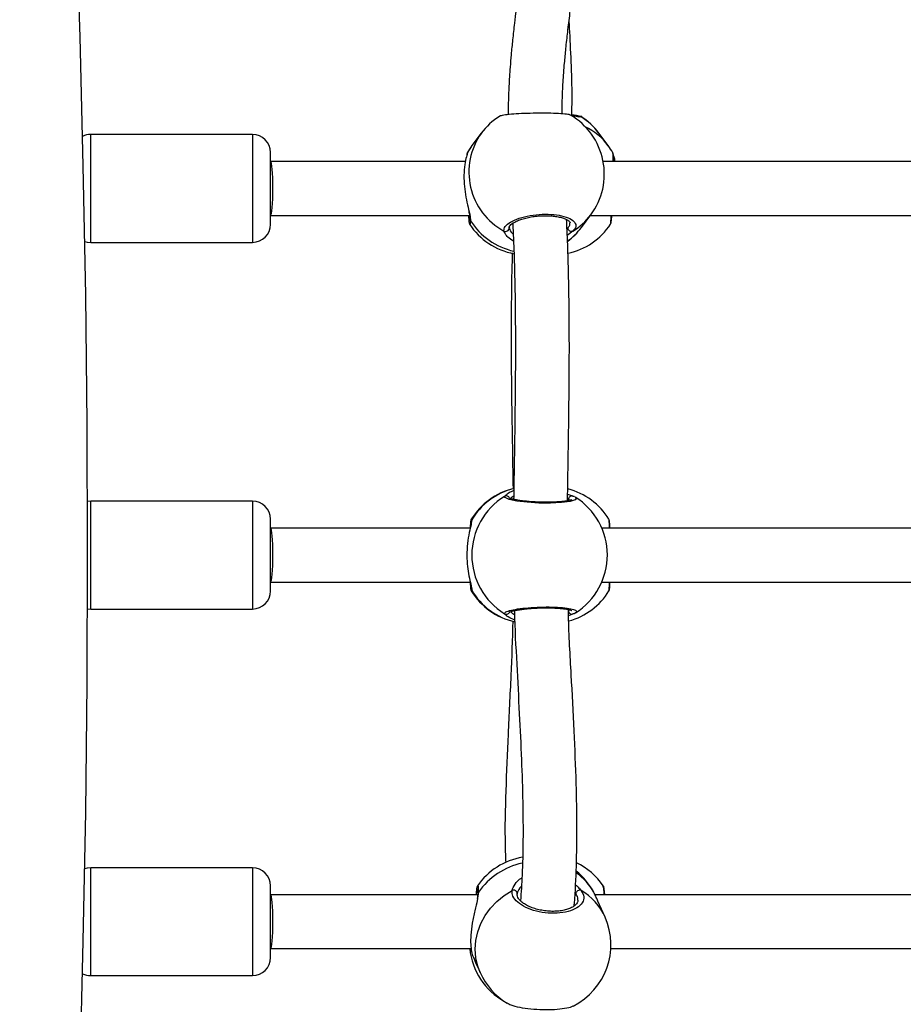
# Model space of a CAD drawing. Units: millimetres. Extents: x 0 to 1210, y 0 to 1496.
# Drawn here: x 712 to 737, y 506 to 534 of the extents above; entities that cross this region are included whole.
import ezdxf

# ---------------------------------------------------------------- set-up
doc = ezdxf.new("R2010")
doc.units = ezdxf.units.MM

# ---------------------------------------------------------------- blocks, each defined once
blk = doc.blocks.new('0211 2d')
at = {"linetype": 'Continuous', "lineweight": 25}
for p, q in [((728.047, 530.993), (727.999, 530.994)), ((728.035, 531.011), (728.039, 531.005)), ((728.039, 531.005), (728.047, 530.993)), ((718.906, 530.508), (714.406, 530.508)), ((714.406, 527.581), (714.406, 530.508)), ((718.906, 530.508), (718.906, 527.508)), ((725.271, 530.545), (725.011, 530.197)), ((728.802, 530.197), (728.541, 530.545)), ((725.011, 530.197), (724.888, 530.008)), ((719.406, 528.057), (719.406, 530.008)), ((724.888, 530.008), (724.884, 529.991)), ((724.828, 529.758), (719.406, 529.758)), ((737.323, 529.758), (728.66, 529.758)), ((719.406, 528.258), (724.944, 528.258)), ((728.054, 527.921), (728.315, 528.27)), ((728.306, 528.258), (737.439, 528.258)), ((719.406, 528.008), (719.406, 528.057)), ((724.952, 528.018), (724.951, 528.019)), ((728.861, 528.018), (728.861, 528.019)), ((726.052, 527.927), (726.048, 527.911)), ((727.82, 527.822), (727.662, 527.698)), ((714.406, 527.508), (714.406, 527.581)), ((714.406, 527.508), (718.906, 527.508)), ((725.917, 520.441), (725.967, 520.488)), ((727.729, 520.332), (727.694, 520.355)), ((714.406, 520.31), (714.317, 520.302)), ((718.906, 520.31), (714.406, 520.31)), ((714.406, 517.31), (714.406, 520.31)), ((718.906, 520.31), (718.906, 517.31)), ((719.406, 517.81), (719.406, 519.81)), ((725.005, 519.786), (724.998, 519.738)), ((724.965, 519.56), (719.406, 519.56)), ((737.461, 519.56), (728.622, 519.56)), ((719.406, 518.06), (724.965, 518.06)), ((728.622, 518.06), (737.461, 518.06)), ((725.005, 517.835), (724.994, 517.816)), ((714.317, 517.318), (714.406, 517.31)), ((714.406, 517.31), (718.906, 517.31)), ((727.694, 517.266), (727.733, 517.287)), ((727.837, 517.18), (727.696, 517.124)), ((727.837, 517.18), (727.817, 517.171)), ((727.89, 517.206), (727.885, 517.203)), ((718.906, 510.113), (714.406, 510.113)), ((714.406, 507.113), (714.406, 510.113)), ((718.906, 510.113), (718.906, 507.113)), ((719.406, 507.613), (719.406, 509.613)), ((725.169, 509.363), (719.406, 509.363)), ((725.169, 509.603), (725.17, 509.606)), ((725.189, 509.435), (725.169, 509.281)), ((726.27, 509.393), (726.271, 509.376)), ((728.398, 509.435), (728.373, 509.469)), ((737.664, 509.363), (728.433, 509.363)), ((727.951, 509.206), (727.953, 509.216)), ((728.714, 508.739), (728.516, 509.185)), ((719.406, 507.863), (724.991, 507.863)), ((728.874, 507.863), (737.487, 507.863)), ((725.042, 507.645), (725.24, 507.2)), ((714.406, 507.113), (718.906, 507.113))]:
    blk.add_line(p, q, dxfattribs=at)
at = {"linetype": 'Continuous', "lineweight": 25, "flags": 128}
for points in [[(712.431, 475.83), (712.732, 479.399), (713.008, 482.973), (713.257, 486.55), (713.48, 490.13), (713.676, 493.714), (713.847, 497.3), (713.991, 500.888), (714.109, 504.479), (714.201, 508.071), (714.267, 511.664), (714.306, 515.258), (714.319, 518.852), (714.306, 522.447), (714.267, 526.04), (714.201, 529.634), (714.109, 533.226), (713.991, 536.816)], [(714.243, 527.535), (714.309, 527.517), (714.406, 527.508)], [(727.88, 520.415), (727.918, 520.392), (727.885, 520.343), (727.74, 520.3), (727.501, 520.269), (727.199, 520.255), (726.867, 520.258), (726.543, 520.279), (726.259, 520.313), (726.047, 520.358), (725.931, 520.407), (725.917, 520.441), (725.917, 520.441)], [(714.406, 510.113), (714.309, 510.103), (714.241, 510.085)], [(725.24, 507.2), (725.174, 507.375), (725.121, 507.608), (725.103, 507.848), (725.12, 508.091), (725.173, 508.33), (725.26, 508.564), (725.379, 508.785), (725.528, 508.992), (725.704, 509.179), (725.905, 509.343), (726.126, 509.482)], [(725.05, 507.627), (725.117, 507.448), (725.217, 507.25)]]:
    blk.add_lwpolyline(points, dxfattribs=at)
at = {"linetype": 'Continuous', "lineweight": 25}
for centre, radius, start, end in [((726.793, 529.407), 1.9, 122.3311, 143.2112), ((726.793, 529.407), 1.9, 323.2112, 59.744), ((727.993, 530.909), 0.1, 57.045, 113.9247), ((727.02, 529.407), 1.9, 36.7888, 57.6774), ((727.141, 529.498), 1.749, 36.8082, 58.7962), ((727.397, 529.144), 1.755, 36.8425, 64.1161), ((714.406, 530.008), 0.5, 90, 116.5738), ((718.906, 530.008), 0.5, 0, 90), ((726.794, 529.463), 1.868, 144.5762, 241.4512), ((726.532, 529.059), 1.9, 143.2112, 150.2664), ((727.28, 529.059), 1.9, 29.7293, 36.7888), ((724.975, 529.958), 0.1, 150.1083, 181.2911), ((726.914, 529.318), 1.749, 301.2063, 323.1865), ((718.906, 528.008), 0.5, 270, 0), ((726.532, 529.059), 1.9, 213.3656, 259.1786), ((725.034, 528.161), 0.083, 175.4407, 218.0489), ((726.627, 529.186), 1.977, 212.9675, 256.8048), ((727.28, 529.059), 1.9, 282.2451, 326.6442), ((725.946, 527.912), 0.101, 243.5104, 358.898), ((726.658, 528.965), 1.743, 305.4754, 323.2127), ((727.78, 527.919), 0.105, 184.5003, 292.768), ((726.532, 529.059), 1.9, 307.0611, 323.2112), ((726.609, 518.81), 1.9, 103.3122, 148.4154), ((726.62, 518.84), 1.872, 103.8738, 149.6581), ((727.204, 518.81), 1.9, 31.6075, 75.571), ((726.92, 518.81), 1.914, 121.6086, 238.3914), ((725.967, 520.353), 0.101, 24.4912, 119.7254), ((727.793, 520.355), 0.0982, 76.2529, 179.9732), ((726.877, 518.81), 1.9, 302.2719, 57.9943), ((718.906, 519.81), 0.5, 0, 90), ((725.085, 519.734), 0.0957, 146.9724, 190.9238), ((725.085, 517.887), 0.0959, 170.6685, 213.0113), ((718.906, 517.81), 0.5, 270, 0), ((726.609, 518.81), 1.9, 211.6237, 257.6818), ((726.62, 518.78), 1.872, 210.3387, 257.1461), ((727.204, 518.81), 1.9, 285.3528, 328.3954), ((725.967, 517.267), 0.101, 240.2976, 328.4841), ((727.793, 517.266), 0.0981, 179.9917, 284.6717), ((726.728, 508.53), 1.9, 99.4717, 145.4094), ((726.855, 508.242), 2.049, 102.519, 144.4091), ((727.093, 508.541), 1.9, 34.3023, 64.217), ((718.906, 509.613), 0.5, 0, 90), ((726.728, 508.53), 1.9, 29.7141, 51.4879), ((726.999, 508.65), 1.604, 29.3161, 55.139), ((725.242, 509.386), 0.0721, 137.4758, 182.5749), ((726.168, 509.389), 0.102, 2.5858, 114.5367), ((728.008, 509.376), 0.112, 70.6647, 170.8986), ((727.232, 508.077), 1.623, 24.0691, 59.9201), ((726.977, 507.969), 1.9, 296.4612, 23.9007), ((726.84, 508.054), 1.9, 185.7703, 240.7896), ((718.906, 507.613), 0.5, 270, 0), ((726.977, 507.969), 1.9, 203.9007, 238.7113), ((714.406, 507.613), 0.5, 243.1736, 270)]:
    blk.add_arc(centre, radius, start, end, dxfattribs=at)
for centre, start_param, end_param in [((719.406, 529.008), 4.712389, 6.283185), ((719.406, 529.008), 3.141593, 4.712389), ((719.406, 518.81), 4.712389, 6.283185), ((719.406, 518.81), 3.141593, 4.712389), ((719.406, 508.613), 4.712389, 6.283185), ((719.406, 508.613), 3.141593, 4.712389)]:
    blk.add_ellipse(centre, major_axis=(0, 0.75), ratio=0.090063, start_param=start_param, end_param=end_param, dxfattribs=at)
for points, knots in [([(727.518, 531.081), (727.519, 531.207), (727.522, 531.502), (727.545, 531.973), (727.581, 532.452), (727.625, 532.918), (727.676, 533.38), (727.74, 533.898), (727.812, 534.45), (727.883, 534.986), (727.941, 535.46), (727.985, 535.855), (728.017, 536.177), (728.041, 536.475), (728.061, 536.786), (728.076, 537.149), (728.078, 537.557), (728.056, 538.078), (728.016, 538.442), (727.977, 538.666), (727.977, 538.666)], [0, 0, 0, 0, 0.044106, 0.103426, 0.167326, 0.21662, 0.273581, 0.338395, 0.411224, 0.484839, 0.547873, 0.599934, 0.644237, 0.679877, 0.722414, 0.773072, 0.831947, 0.896566, 0.999788, 1, 1, 1, 1]), ([(726.497, 538.439), (726.516, 538.308), (726.552, 538.056), (726.574, 537.686), (726.578, 537.357), (726.572, 537.079), (726.561, 536.842), (726.546, 536.605), (726.524, 536.322), (726.488, 535.961), (726.436, 535.506), (726.366, 534.956), (726.281, 534.311), (726.203, 533.696), (726.142, 533.159), (726.102, 532.752), (726.073, 532.408), (726.053, 532.116), (726.038, 531.861), (726.027, 531.592), (726.018, 531.328), (726.018, 531.141), (726.018, 531.058)], [0, 0, 0, 0, 0.063587, 0.122112, 0.173047, 0.214074, 0.2479, 0.278929, 0.319637, 0.370932, 0.432196, 0.509066, 0.594374, 0.688144, 0.746422, 0.797849, 0.840186, 0.873368, 0.904806, 0.933054, 0.97051, 1, 1, 1, 1]), ([(727.789, 531.033), (727.792, 531.196), (727.802, 531.708), (727.774, 532.52), (727.74, 533.234), (727.718, 533.607), (727.714, 533.676)], [0, 0, 0, 0, 0.1772602, 0.5550956, 0.9177609, 1, 1, 1, 1]), ([(727.747, 531.042), (727.744, 531.046), (727.735, 531.059), (727.602, 531.077), (727.365, 531.093), (727.055, 531.1), (726.717, 531.098), (726.385, 531.088), (726.094, 531.07), (725.884, 531.045), (725.785, 531.024), (725.779, 531.012), (725.778, 531.011)], [0, 0, 0, 0, 0.0443557, 0.1641944, 0.2831762, 0.4007805, 0.5171833, 0.6332258, 0.7499371, 0.8679638, 0.9872525, 1, 1, 1, 1]), ([(727.999, 530.994), (727.992, 530.994), (727.962, 530.992), (727.878, 531.02), (727.783, 531.034), (727.773, 531.035)], [0, 0, 0, 0, 0.239841, 0.920035, 1, 1, 1, 1]), ([(727.79, 531.059), (727.837, 531.054), (727.934, 531.045), (727.971, 531.032), (727.99, 531.025)], [0, 0, 0, 0, 0.479784, 1, 1, 1, 1]), ([(727.969, 531.003), (727.969, 531.003), (727.971, 531.003), (727.968, 531.003), (727.966, 531.003)], [0, 0, 0, 0, 0.641447, 1, 1, 1, 1]), ([(724.884, 529.991), (724.882, 529.981), (724.877, 529.958), (724.829, 529.797), (724.789, 529.544), (724.783, 529.227), (724.816, 528.911), (724.873, 528.611), (724.912, 528.445), (724.932, 528.36)], [0, 0, 0, 0, 0.107429, 0.258637, 0.422882, 0.57805, 0.71722, 0.855018, 1, 1, 1, 1]), ([(724.882, 530), (724.881, 529.998), (724.875, 529.987), (724.872, 529.971), (724.867, 529.949), (724.865, 529.926), (724.864, 529.912)], [0, 0, 0, 0, 0.05167, 0.231681, 0.555302, 1, 1, 1, 1]), ([(728.941, 529.758), (728.941, 529.789), (728.941, 529.9), (728.936, 529.981), (728.93, 529.995), (728.927, 530)], [0, 0, 0, 0, 0.208864, 0.740915, 1, 1, 1, 1]), ([(728.954, 529.758), (728.954, 529.78), (728.953, 529.839), (728.95, 529.907), (728.944, 529.952), (728.941, 529.979), (728.932, 529.995), (728.93, 529.999)], [0, 0, 0, 0, 0.187117, 0.503109, 0.829115, 0.953111, 1, 1, 1, 1]), ([(728.949, 529.912), (728.96, 529.881), (728.973, 529.844), (728.983, 529.769), (728.985, 529.758)], [0, 0, 0, 0, 0.849373, 1, 1, 1, 1]), ([(724.911, 528.258), (724.913, 528.238), (724.917, 528.18), (724.923, 528.113), (724.932, 528.061), (724.934, 528.039), (724.944, 528.02), (724.945, 528.016)], [0, 0, 0, 0, 0.162171, 0.470865, 0.784919, 0.966144, 1, 1, 1, 1]), ([(724.922, 528.376), (724.93, 528.339), (724.943, 528.271), (724.952, 528.2), (724.951, 528.177), (724.95, 528.168)], [0, 0, 0, 0, 0.41981, 0.775, 1, 1, 1, 1]), ([(724.932, 528.36), (724.932, 528.357), (724.944, 528.307), (724.959, 528.23), (724.969, 528.152), (724.969, 528.117), (724.969, 528.11)], [0, 0, 0, 0, 0.022094, 0.448278, 0.888935, 1, 1, 1, 1]), ([(725.901, 527.822), (725.905, 527.864), (725.913, 527.948), (726.068, 528.075), (726.312, 528.183), (726.624, 528.259), (726.965, 528.295), (727.296, 528.287), (727.581, 528.236), (727.793, 528.149), (727.904, 528.035), (727.909, 527.92), (727.846, 527.85), (727.82, 527.822)], [0, 0, 0, 0, 0.094782, 0.18957, 0.284312, 0.378378, 0.471357, 0.56338, 0.655123, 0.747391, 0.8407, 0.935009, 1, 1, 1, 1]), ([(728.861, 528.019), (728.863, 528.019), (728.869, 528.02), (728.878, 528.105), (728.886, 528.221), (728.888, 528.258)], [0, 0, 0, 0, 0.213109, 0.750791, 1, 1, 1, 1]), ([(728.867, 528.016), (728.868, 528.018), (728.873, 528.028), (728.877, 528.043), (728.884, 528.072), (728.89, 528.123), (728.896, 528.189), (728.9, 528.242), (728.901, 528.258)], [0, 0, 0, 0, 0.022385, 0.105886, 0.260954, 0.577648, 0.870594, 1, 1, 1, 1]), ([(724.951, 528.168), (724.95, 528.159), (724.949, 528.127), (724.947, 528.104), (724.944, 528.088), (724.945, 528.091), (724.945, 528.091)], [0, 0, 0, 0, 0.1972989, 0.6777762, 0.9599468, 1, 1, 1, 1]), ([(724.969, 528.11), (724.966, 528.064), (724.961, 527.994), (724.954, 528.012), (724.952, 528.018)], [0, 0, 0, 0, 0.6488466, 1, 1, 1, 1]), ([(726.046, 527.925), (726.046, 527.925), (726.044, 527.931), (726.047, 527.942), (726.069, 527.979), (726.12, 528.025), (726.2, 528.074), (726.305, 528.123), (726.434, 528.166), (726.581, 528.203), (726.74, 528.23), (726.906, 528.246), (727.071, 528.251), (727.23, 528.244), (727.376, 528.225), (727.503, 528.198), (727.607, 528.162), (727.682, 528.122), (727.727, 528.083), (727.741, 528.06), (727.741, 528.052), (727.741, 528.049)], [0, 0, 0, 0, 0.002614, 0.063073, 0.113956, 0.168287, 0.222612, 0.278871, 0.335965, 0.393928, 0.452264, 0.510602, 0.568943, 0.626892, 0.684586, 0.741938, 0.798216, 0.854344, 0.90821, 0.962889, 1, 1, 1, 1]), ([(726.145, 528.038), (726.154, 527.858), (726.175, 527.403), (726.197, 526.673), (726.213, 525.857), (726.221, 524.864), (726.218, 523.711), (726.203, 522.415), (726.185, 521.305), (726.174, 520.63), (726.17, 520.36)], [0, 0, 0, 0, 0.072338, 0.18303, 0.29128, 0.39613, 0.574493, 0.741254, 0.896709, 1, 1, 1, 1]), ([(727.669, 520.319), (727.673, 520.569), (727.684, 521.211), (727.701, 522.272), (727.717, 523.524), (727.722, 524.851), (727.712, 526.029), (727.688, 527.033), (727.666, 527.672), (727.647, 528.04), (727.642, 528.14)], [0, 0, 0, 0, 0.094312, 0.241482, 0.399364, 0.568541, 0.748911, 0.854639, 0.960509, 1, 1, 1, 1]), ([(727.675, 527.911), (727.698, 527.936), (727.741, 527.982), (727.734, 528.028), (727.73, 528.049)], [0, 0, 0, 0, 0.550808, 1, 1, 1, 1]), ([(726.167, 527.543), (726.11, 527.58), (726.015, 527.64), (725.939, 527.734), (725.909, 527.789), (725.902, 527.816), (725.901, 527.822)], [0, 0, 0, 0, 0.4049618, 0.6688485, 0.9324301, 1, 1, 1, 1]), ([(726.048, 527.911), (726.049, 527.905), (726.058, 527.861), (726.084, 527.797), (726.151, 527.746), (726.158, 527.741)], [0, 0, 0, 0, 0.103266, 0.902657, 1, 1, 1, 1]), ([(726.134, 527.217), (726.133, 527.189), (726.116, 526.773), (726.104, 525.939), (726.098, 524.694), (726.109, 523.366), (726.131, 522.009), (726.146, 521.088), (726.153, 520.641)], [0, 0, 0, 0, 0.013028, 0.191099, 0.382813, 0.584117, 0.798112, 1, 1, 1, 1]), ([(725.967, 520.488), (725.975, 520.495), (726.005, 520.525), (726.083, 520.58), (726.171, 520.605), (726.174, 520.606)], [0, 0, 0, 0, 0.243278, 0.976804, 1, 1, 1, 1]), ([(727.788, 520.352), (727.789, 520.352), (727.791, 520.355), (727.776, 520.345), (727.739, 520.334), (727.67, 520.318), (727.572, 520.303), (727.448, 520.29), (727.303, 520.282), (727.144, 520.278), (726.976, 520.278), (726.807, 520.284), (726.64, 520.294), (726.484, 520.309), (726.343, 520.327), (726.222, 520.347), (726.13, 520.368), (726.073, 520.386), (726.046, 520.4), (726.046, 520.399), (726.046, 520.399)], [0, 0, 0, 0, 0.006246, 0.045761, 0.094083, 0.150671, 0.213232, 0.277396, 0.343162, 0.409067, 0.475189, 0.541568, 0.60795, 0.674635, 0.741108, 0.807451, 0.873117, 0.929954, 0.977642, 1, 1, 1, 1]), ([(726.171, 520.447), (726.156, 520.439), (726.109, 520.412), (726.099, 520.394), (726.092, 520.382)], [0, 0, 0, 0, 0.325624, 1, 1, 1, 1]), ([(727.672, 520.505), (727.691, 520.498), (727.748, 520.475), (727.799, 520.454), (727.83, 520.443), (727.837, 520.441)], [0, 0, 0, 0, 0.2702261, 0.8511213, 1, 1, 1, 1]), ([(727.865, 520.43), (727.862, 520.431), (727.848, 520.44), (727.83, 520.445), (727.816, 520.448)], [0, 0, 0, 0, 0.237683, 1, 1, 1, 1]), ([(724.99, 519.804), (724.99, 519.804), (724.986, 519.797), (724.982, 519.785), (724.976, 519.766), (724.973, 519.737), (724.968, 519.682), (724.964, 519.619), (724.963, 519.571), (724.963, 519.56)], [0, 0, 0, 0, 0.003641, 0.0598409, 0.1524483, 0.325743, 0.6260657, 0.9164591, 1, 1, 1, 1]), ([(724.994, 519.803), (724.995, 519.807), (724.998, 519.826), (725.002, 519.804), (725.005, 519.786)], [0, 0, 0, 0, 0.198631, 1, 1, 1, 1]), ([(728.837, 519.56), (728.837, 519.571), (728.835, 519.668), (728.829, 519.769), (728.822, 519.792), (728.818, 519.803)], [0, 0, 0, 0, 0.067309, 0.5745, 1, 1, 1, 1]), ([(728.85, 519.56), (728.849, 519.592), (728.847, 519.658), (728.839, 519.732), (728.841, 519.759), (728.826, 519.795), (728.823, 519.803)], [0, 0, 0, 0, 0.27863, 0.583661, 0.907099, 1, 1, 1, 1]), ([(724.998, 519.738), (724.995, 519.714), (724.989, 519.651), (724.934, 519.44), (724.883, 519.143), (724.863, 518.805), (724.883, 518.491), (724.927, 518.216), (724.972, 518.03), (724.989, 517.954), (724.993, 517.931)], [0, 0, 0, 0, 0.089506, 0.2331056, 0.3890972, 0.5364818, 0.6686692, 0.7995434, 0.9411174, 1, 1, 1, 1]), ([(724.989, 519.724), (724.989, 519.725), (724.989, 519.725), (724.99, 519.719), (724.99, 519.717)], [0, 0, 0, 0, 0.786964, 1, 1, 1, 1]), ([(724.99, 519.717), (724.99, 519.718), (724.99, 519.721), (724.99, 519.713), (724.989, 519.707)], [0, 0, 0, 0, 0.296613, 1, 1, 1, 1]), ([(724.963, 518.06), (724.964, 518.034), (724.966, 517.971), (724.97, 517.902), (724.976, 517.862), (724.98, 517.836), (724.988, 517.821), (724.991, 517.815)], [0, 0, 0, 0, 0.223926, 0.528506, 0.843551, 0.942592, 1, 1, 1, 1]), ([(724.982, 517.959), (724.984, 517.951), (724.989, 517.926), (724.99, 517.904), (724.99, 517.904), (724.99, 517.903)], [0, 0, 0, 0, 0.2370406, 0.7313801, 1, 1, 1, 1]), ([(724.99, 517.903), (724.99, 517.902), (724.989, 517.896), (724.989, 517.896), (724.989, 517.896)], [0, 0, 0, 0, 0.1879237, 1, 1, 1, 1]), ([(724.993, 517.931), (724.995, 517.925), (725.003, 517.887), (725.006, 517.858), (725.005, 517.839), (725.005, 517.835)], [0, 0, 0, 0, 0.1404117, 0.8270695, 1, 1, 1, 1]), ([(728.819, 517.816), (728.819, 517.815), (728.824, 517.804), (728.831, 517.88), (728.835, 518.005), (728.837, 518.06)], [0, 0, 0, 0, 0.077959, 0.596514, 1, 1, 1, 1]), ([(728.821, 517.814), (728.822, 517.816), (728.827, 517.823), (728.831, 517.837), (728.836, 517.857), (728.84, 517.887), (728.845, 517.945), (728.848, 518.007), (728.85, 518.055), (728.85, 518.06)], [0, 0, 0, 0, 0.0110856, 0.0689248, 0.1663523, 0.3448315, 0.6418652, 0.9600915, 1, 1, 1, 1]), ([(725.917, 517.18), (725.922, 517.196), (725.932, 517.229), (726.092, 517.279), (726.338, 517.322), (726.653, 517.354), (726.995, 517.368), (727.326, 517.365), (727.609, 517.344), (727.819, 517.308), (727.923, 517.263), (727.935, 517.227), (727.895, 517.208), (727.89, 517.206)], [0, 0, 0, 0, 0.0998571, 0.1997138, 0.2995245, 0.398628, 0.4965762, 0.5935232, 0.6901743, 0.7873792, 0.8856777, 0.985031, 1, 1, 1, 1]), ([(726.046, 517.221), (726.045, 517.22), (726.043, 517.218), (726.059, 517.228), (726.098, 517.242), (726.168, 517.262), (726.268, 517.282), (726.394, 517.301), (726.54, 517.317), (726.701, 517.33), (726.869, 517.339), (727.039, 517.343), (727.204, 517.342), (727.36, 517.336), (727.5, 517.325), (727.619, 517.311), (727.709, 517.295), (727.764, 517.28), (727.789, 517.268), (727.788, 517.269), (727.787, 517.269)], [0, 0, 0, 0, 0.009575, 0.049375, 0.098704, 0.155893, 0.219049, 0.283744, 0.350081, 0.416352, 0.48275, 0.54916, 0.615324, 0.681648, 0.747658, 0.813459, 0.878493, 0.934352, 0.981282, 1, 1, 1, 1]), ([(725.941, 517.152), (725.933, 517.16), (725.921, 517.17), (725.918, 517.178), (725.917, 517.18)], [0, 0, 0, 0, 0.686818, 1, 1, 1, 1]), ([(726.201, 517.004), (726.136, 517.032), (726.033, 517.077), (725.961, 517.131), (725.945, 517.147), (725.941, 517.152)], [0, 0, 0, 0, 0.556658, 0.865062, 1, 1, 1, 1]), ([(726.091, 517.239), (726.103, 517.221), (726.119, 517.197), (726.179, 517.166), (726.195, 517.158)], [0, 0, 0, 0, 0.748099, 1, 1, 1, 1]), ([(726.19, 517.265), (726.19, 517.259), (726.201, 516.762), (726.256, 515.805), (726.326, 514.427), (726.389, 513.147), (726.428, 511.971), (726.435, 510.9), (726.416, 509.983), (726.377, 509.431), (726.36, 509.193)], [0, 0, 0, 0, 0.002245, 0.182617, 0.351673, 0.508992, 0.654563, 0.786474, 0.908071, 1, 1, 1, 1]), ([(727.855, 509.052), (727.857, 509.076), (727.888, 509.436), (727.922, 510.174), (727.937, 511.283), (727.914, 512.541), (727.854, 513.947), (727.774, 515.505), (727.707, 516.627), (727.694, 517.229), (727.692, 517.285)], [0, 0, 0, 0, 0.00898, 0.138608, 0.274788, 0.417895, 0.595768, 0.783383, 0.979791, 1, 1, 1, 1]), ([(727.817, 517.172), (727.841, 517.179), (727.866, 517.186), (727.887, 517.201), (727.887, 517.202)], [0, 0, 0, 0, 0.9774094, 1, 1, 1, 1]), ([(726.149, 516.974), (726.132, 516.468), (726.096, 515.415), (726.01, 513.839), (725.949, 512.264), (725.918, 511.072), (725.943, 510.414), (725.949, 510.255)], [0, 0, 0, 0, 0.223486, 0.465071, 0.699738, 0.927121, 1, 1, 1, 1]), ([(726.126, 509.482), (726.148, 509.538), (726.194, 509.652), (726.307, 509.787), (726.398, 509.83), (726.4, 509.831)], [0, 0, 0, 0, 0.489307, 0.984849, 1, 1, 1, 1]), ([(727.888, 509.642), (727.906, 509.627), (727.961, 509.58), (728.01, 509.525), (728.039, 509.489), (728.045, 509.482)], [0, 0, 0, 0, 0.272769, 0.851636, 1, 1, 1, 1]), ([(725.164, 509.607), (725.163, 509.605), (725.157, 509.596), (725.153, 509.581), (725.144, 509.551), (725.137, 509.499), (725.128, 509.432), (725.123, 509.379), (725.121, 509.363)], [0, 0, 0, 0, 0.013819, 0.100644, 0.257522, 0.576676, 0.870776, 1, 1, 1, 1]), ([(725.169, 509.383), (725.169, 509.37), (725.17, 509.337), (725.163, 509.288), (725.159, 509.258)], [0, 0, 0, 0, 0.394391, 1, 1, 1, 1]), ([(725.163, 509.529), (725.163, 509.529), (725.162, 509.532), (725.165, 509.52), (725.167, 509.49), (725.169, 509.444), (725.17, 509.398), (725.17, 509.383)], [0, 0, 0, 0, 0.0079302, 0.198035, 0.4689021, 0.8168464, 1, 1, 1, 1]), ([(725.17, 509.606), (725.171, 509.611), (725.179, 509.635), (725.185, 509.572), (725.188, 509.475), (725.189, 509.435)], [0, 0, 0, 0, 0.1598103, 0.657209, 1, 1, 1, 1]), ([(728.045, 509.482), (728.078, 509.424), (728.144, 509.309), (728.096, 509.137), (727.944, 508.992), (727.696, 508.888), (727.385, 508.84), (727.047, 508.851), (726.719, 508.92), (726.435, 509.037), (726.227, 509.191), (726.124, 509.347), (726.125, 509.443), (726.126, 509.482)], [0, 0, 0, 0, 0.094785, 0.189566, 0.284318, 0.378381, 0.471361, 0.563383, 0.655126, 0.747394, 0.8407, 0.935012, 1, 1, 1, 1]), ([(727.959, 509.212), (727.959, 509.208), (727.962, 509.184), (727.946, 509.146), (727.904, 509.086), (727.832, 509.03), (727.732, 508.979), (727.61, 508.939), (727.47, 508.912), (727.316, 508.899), (727.154, 508.902), (726.991, 508.92), (726.832, 508.953), (726.683, 508.999), (726.551, 509.056), (726.441, 509.122), (726.357, 509.191), (726.3, 509.26), (726.272, 509.323), (726.263, 509.362), (726.27, 509.383), (726.272, 509.387)], [0, 0, 0, 0, 0.009893, 0.076573, 0.131322, 0.189722, 0.247057, 0.302933, 0.359863, 0.416555, 0.473747, 0.531077, 0.588533, 0.646135, 0.703443, 0.760401, 0.816994, 0.872643, 0.929003, 0.987407, 1, 1, 1, 1]), ([(726.386, 509.6), (726.369, 509.584), (726.299, 509.516), (726.283, 509.447), (726.27, 509.393)], [0, 0, 0, 0, 0.230226, 1, 1, 1, 1]), ([(727.953, 509.216), (727.956, 509.225), (727.973, 509.282), (727.932, 509.343), (727.897, 509.393)], [0, 0, 0, 0, 0.1552385, 1, 1, 1, 1]), ([(728.516, 509.184), (728.5, 509.219), (728.463, 509.302), (728.423, 509.382), (728.402, 509.426), (728.398, 509.435)], [0, 0, 0, 0, 0.3700309, 0.8732411, 1, 1, 1, 1]), ([(728.693, 509.363), (728.692, 509.375), (728.684, 509.471), (728.672, 509.574), (728.663, 509.599), (728.659, 509.61)], [0, 0, 0, 0, 0.072048, 0.573635, 1, 1, 1, 1]), ([(728.705, 509.363), (728.705, 509.369), (728.701, 509.415), (728.694, 509.479), (728.686, 509.54), (728.678, 509.574), (728.674, 509.592), (728.665, 509.607), (728.663, 509.61)], [0, 0, 0, 0, 0.048675, 0.34777, 0.651841, 0.850857, 0.967449, 1, 1, 1, 1]), ([(725.169, 509.281), (725.166, 509.257), (725.154, 509.158), (725.087, 508.912), (725.016, 508.578), (724.973, 508.247), (724.972, 507.973), (724.999, 507.77), (725.031, 507.668), (725.041, 507.648), (725.043, 507.645)], [0, 0, 0, 0, 0.050637, 0.207432, 0.377754, 0.538673, 0.682998, 0.825885, 0.980459, 1, 1, 1, 1]), ([(725.993, 506.352), (726.023, 506.334), (726.097, 506.289), (726.329, 506.232), (726.64, 506.186), (726.982, 506.166), (727.314, 506.17), (727.593, 506.201), (727.769, 506.238), (727.811, 506.267), (727.821, 506.274)], [0, 0, 0, 0, 0.10013, 0.245898, 0.39063, 0.533673, 0.675259, 0.816413, 0.958378, 1, 1, 1, 1])]:
    blk.add_open_spline(points, degree=3, knots=knots, dxfattribs=at)

msp = doc.modelspace()

# ---------------------------------------------------------------- block references
msp.add_blockref('0211 2d', (0, 0))

doc.saveas('drawing.dxf')
